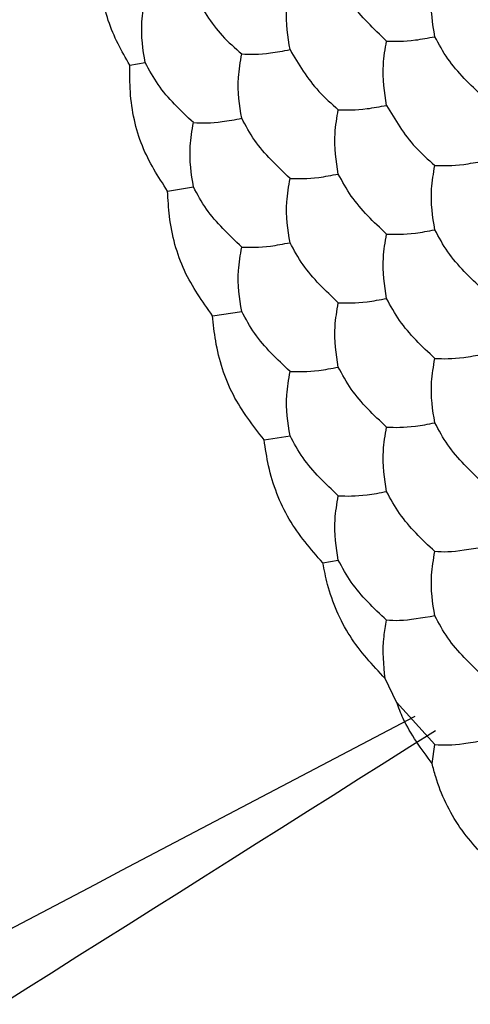
# Model space of a CAD drawing. Units: millimetres. Extents: x 20 to 820, y 20 to 574.
# Drawn here: x 612 to 613, y 171 to 173 of the extents above; entities that cross this region are included whole.
import ezdxf

# ---------------------------------------------------------------- set-up
doc = ezdxf.new("R2010")
doc.units = ezdxf.units.MM
doc.header["$LTSCALE"] = 2

msp = doc.modelspace()

# ---------------------------------------------------------------- linework, layer by layer
at = {"color": 7, "linetype": 'Continuous', "lineweight": 25}
for p, q in [((611.9996, 173.3206), (612.0449, 173.3286)), ((612.1105, 172.9522), (612.1863, 172.9641)), ((612.2425, 172.5869), (612.3278, 172.5996)), ((612.3934, 172.2232), (612.4692, 172.2351)), ((612.5653, 171.8626), (612.6106, 171.8706)), ((612.7813, 171.4547), (612.748, 171.5238)), ((612.7813, 171.4547), (612.8934, 171.3302)), ((612.8852, 171.275), (612.8934, 171.3302))]:
    msp.add_line(p, q, dxfattribs=at)
for points, knots in [([(611.9996, 173.3206), (611.9761, 173.3622), (611.9291, 173.4455), (611.9101, 173.5747), (611.9135, 173.6507), (611.9145, 173.6721)], [0, 0, 0, 0, 0.417892, 0.835811, 1, 1, 1, 1]), ([(612.8934, 173.4044), (612.8873, 173.4428), (612.878, 173.5007), (612.8895, 173.5697), (612.8934, 173.593)], [0, 0, 0, 0, 0.661446, 1, 1, 1, 1]), ([(612.752, 173.3918), (612.7145, 173.4273), (612.6577, 173.481), (612.6225, 173.5458), (612.6106, 173.5677)], [0, 0, 0, 0, 0.661435, 1, 1, 1, 1]), ([(612.4692, 173.3665), (612.463, 173.4048), (612.4537, 173.4627), (612.4653, 173.5317), (612.4692, 173.5551)], [0, 0, 0, 0, 0.661441, 1, 1, 1, 1]), ([(612.0449, 173.3286), (612.0387, 173.3669), (612.0294, 173.4248), (612.041, 173.4938), (612.0449, 173.5171)], [0, 0, 0, 0, 0.661441, 1, 1, 1, 1]), ([(612.1863, 173.5298), (612.2116, 173.4872), (612.2497, 173.4227), (612.308, 173.3713), (612.3278, 173.3539)], [0, 0, 0, 0, 0.6614023, 1, 1, 1, 1]), ([(612.752, 173.2032), (612.7459, 173.2415), (612.7365, 173.2995), (612.7481, 173.3684), (612.752, 173.3918)], [0, 0, 0, 0, 0.661441, 1, 1, 1, 1]), ([(612.752, 173.3918), (612.7773, 173.3911), (612.8154, 173.3899), (612.8737, 173.4008), (612.8934, 173.4044)], [0, 0, 0, 0, 0.661453, 1, 1, 1, 1]), ([(613.0349, 173.2285), (612.9973, 173.264), (612.9405, 173.3177), (612.9053, 173.3825), (612.8934, 173.4044)], [0, 0, 0, 0, 0.661435, 1, 1, 1, 1]), ([(612.3278, 173.3539), (612.353, 173.3531), (612.3911, 173.352), (612.4494, 173.3628), (612.4692, 173.3665)], [0, 0, 0, 0, 0.661438, 1, 1, 1, 1]), ([(612.4692, 173.3665), (612.4944, 173.3239), (612.5326, 173.2595), (612.5909, 173.208), (612.6106, 173.1906)], [0, 0, 0, 0, 0.6614571, 1, 1, 1, 1]), ([(612.3278, 173.1653), (612.3216, 173.2036), (612.3123, 173.2615), (612.3238, 173.3305), (612.3278, 173.3539)], [0, 0, 0, 0, 0.661441, 1, 1, 1, 1]), ([(612.1105, 172.9522), (612.0833, 172.9941), (612.0289, 173.078), (611.9999, 173.2132), (611.9997, 173.2947), (611.9996, 173.3206)], [0, 0, 0, 0, 0.40583, 0.811659, 1, 1, 1, 1]), ([(612.1863, 173.1527), (612.1488, 173.1882), (612.092, 173.2418), (612.0568, 173.3066), (612.0449, 173.3286)], [0, 0, 0, 0, 0.6614544, 1, 1, 1, 1]), ([(612.6106, 173.002), (612.6044, 173.0403), (612.5951, 173.0982), (612.6067, 173.1672), (612.6106, 173.1906)], [0, 0, 0, 0, 0.661441, 1, 1, 1, 1]), ([(612.6106, 173.1906), (612.6358, 173.1898), (612.674, 173.1887), (612.7323, 173.1996), (612.752, 173.2032)], [0, 0, 0, 0, 0.66143, 1, 1, 1, 1]), ([(612.752, 173.2032), (612.7773, 173.1606), (612.8154, 173.0962), (612.8737, 173.0447), (612.8934, 173.0273)], [0, 0, 0, 0, 0.661448, 1, 1, 1, 1]), ([(612.1863, 173.1527), (612.2116, 173.1519), (612.2497, 173.1508), (612.308, 173.1616), (612.3278, 173.1653)], [0, 0, 0, 0, 0.6614, 1, 1, 1, 1]), ([(612.4692, 172.9894), (612.4316, 173.0249), (612.3748, 173.0785), (612.3397, 173.1434), (612.3278, 173.1653)], [0, 0, 0, 0, 0.661436, 1, 1, 1, 1]), ([(612.1863, 172.9641), (612.1802, 173.0024), (612.1709, 173.0603), (612.1824, 173.1293), (612.1863, 173.1527)], [0, 0, 0, 0, 0.66143, 1, 1, 1, 1]), ([(612.8934, 172.8387), (612.8873, 172.877), (612.878, 172.935), (612.8895, 173.0039), (612.8934, 173.0273)], [0, 0, 0, 0, 0.661441, 1, 1, 1, 1]), ([(612.8934, 173.0273), (612.9187, 173.0266), (612.9568, 173.0254), (613.0151, 173.0363), (613.0349, 173.04)], [0, 0, 0, 0, 0.66143, 1, 1, 1, 1]), ([(612.4692, 172.8008), (612.463, 172.8391), (612.4537, 172.897), (612.4653, 172.966), (612.4692, 172.9894)], [0, 0, 0, 0, 0.66143, 1, 1, 1, 1]), ([(612.4692, 172.9894), (612.4944, 172.9886), (612.5326, 172.9875), (612.5909, 172.9983), (612.6106, 173.002)], [0, 0, 0, 0, 0.6614544, 1, 1, 1, 1]), ([(612.752, 172.8261), (612.7145, 172.8616), (612.6577, 172.9153), (612.6225, 172.9801), (612.6106, 173.002)], [0, 0, 0, 0, 0.661427, 1, 1, 1, 1]), ([(612.3278, 172.7881), (612.2902, 172.8237), (612.2334, 172.8773), (612.1982, 172.9421), (612.1863, 172.9641)], [0, 0, 0, 0, 0.6614544, 1, 1, 1, 1]), ([(612.2425, 172.5869), (612.2125, 172.6288), (612.1525, 172.7125), (612.1163, 172.8469), (612.1119, 172.9275), (612.1105, 172.9522)], [0, 0, 0, 0, 0.409297, 0.8186004, 1, 1, 1, 1]), ([(612.752, 172.6375), (612.7459, 172.6758), (612.7365, 172.7337), (612.7481, 172.8027), (612.752, 172.8261)], [0, 0, 0, 0, 0.66143, 1, 1, 1, 1]), ([(612.752, 172.8261), (612.7773, 172.8253), (612.8154, 172.8242), (612.8737, 172.8351), (612.8934, 172.8387)], [0, 0, 0, 0, 0.661445, 1, 1, 1, 1]), ([(613.0349, 172.6628), (612.9973, 172.6983), (612.9405, 172.752), (612.9053, 172.8168), (612.8934, 172.8387)], [0, 0, 0, 0, 0.661427, 1, 1, 1, 1]), ([(612.3278, 172.5996), (612.3216, 172.6379), (612.3123, 172.6958), (612.3238, 172.7648), (612.3278, 172.7881)], [0, 0, 0, 0, 0.661446, 1, 1, 1, 1]), ([(612.3278, 172.7881), (612.353, 172.7874), (612.3911, 172.7863), (612.4494, 172.7971), (612.4692, 172.8008)], [0, 0, 0, 0, 0.661436, 1, 1, 1, 1]), ([(612.6106, 172.6249), (612.573, 172.6604), (612.5162, 172.7141), (612.4811, 172.7789), (612.4692, 172.8008)], [0, 0, 0, 0, 0.661427, 1, 1, 1, 1]), ([(612.6106, 172.6249), (612.6358, 172.6241), (612.674, 172.623), (612.7323, 172.6338), (612.752, 172.6375)], [0, 0, 0, 0, 0.661427, 1, 1, 1, 1]), ([(612.8934, 172.4616), (612.8559, 172.4971), (612.7991, 172.5508), (612.7639, 172.6156), (612.752, 172.6375)], [0, 0, 0, 0, 0.661445, 1, 1, 1, 1]), ([(612.6106, 172.4363), (612.6044, 172.4746), (612.5951, 172.5325), (612.6067, 172.6015), (612.6106, 172.6249)], [0, 0, 0, 0, 0.661446, 1, 1, 1, 1]), ([(612.3934, 172.2232), (612.3608, 172.2649), (612.2957, 172.3482), (612.2529, 172.4819), (612.2449, 172.5622), (612.2425, 172.5869)], [0, 0, 0, 0, 0.4093088, 0.8185908, 1, 1, 1, 1]), ([(612.4692, 172.4237), (612.4316, 172.4592), (612.3748, 172.5128), (612.3397, 172.5776), (612.3278, 172.5996)], [0, 0, 0, 0, 0.661444, 1, 1, 1, 1]), ([(612.8934, 172.4616), (612.9187, 172.4608), (612.9568, 172.4597), (613.0151, 172.4706), (613.0349, 172.4742)], [0, 0, 0, 0, 0.661427, 1, 1, 1, 1]), ([(612.4692, 172.4237), (612.4944, 172.4229), (612.5326, 172.4218), (612.5909, 172.4326), (612.6106, 172.4363)], [0, 0, 0, 0, 0.661462, 1, 1, 1, 1]), ([(612.752, 172.2604), (612.7145, 172.2959), (612.6577, 172.3496), (612.6225, 172.4144), (612.6106, 172.4363)], [0, 0, 0, 0, 0.661435, 1, 1, 1, 1]), ([(612.8934, 172.273), (612.8873, 172.3113), (612.878, 172.3693), (612.8895, 172.4382), (612.8934, 172.4616)], [0, 0, 0, 0, 0.661446, 1, 1, 1, 1]), ([(612.4692, 172.2351), (612.463, 172.2734), (612.4537, 172.3313), (612.4653, 172.4003), (612.4692, 172.4237)], [0, 0, 0, 0, 0.661441, 1, 1, 1, 1]), ([(612.752, 172.2604), (612.7773, 172.2596), (612.8154, 172.2585), (612.8737, 172.2693), (612.8934, 172.273)], [0, 0, 0, 0, 0.661453, 1, 1, 1, 1]), ([(613.0349, 172.0971), (612.9973, 172.1326), (612.9405, 172.1863), (612.9053, 172.2511), (612.8934, 172.273)], [0, 0, 0, 0, 0.661435, 1, 1, 1, 1]), ([(612.6106, 172.0592), (612.573, 172.0947), (612.5162, 172.1483), (612.4811, 172.2131), (612.4692, 172.2351)], [0, 0, 0, 0, 0.66143, 1, 1, 1, 1]), ([(612.752, 172.0718), (612.7459, 172.1101), (612.7365, 172.168), (612.7481, 172.237), (612.752, 172.2604)], [0, 0, 0, 0, 0.661441, 1, 1, 1, 1]), ([(612.5653, 171.8626), (612.5301, 171.9032), (612.4597, 171.9844), (612.4091, 172.1172), (612.3971, 172.1977), (612.3934, 172.2232)], [0, 0, 0, 0, 0.4058309, 0.8116732, 1, 1, 1, 1]), ([(612.6106, 172.0592), (612.6358, 172.0584), (612.674, 172.0573), (612.7323, 172.0681), (612.752, 172.0718)], [0, 0, 0, 0, 0.66143, 1, 1, 1, 1]), ([(612.8934, 171.8959), (612.8559, 171.9314), (612.7991, 171.9851), (612.7639, 172.0499), (612.752, 172.0718)], [0, 0, 0, 0, 0.661448, 1, 1, 1, 1]), ([(612.6106, 171.8706), (612.6044, 171.9089), (612.5951, 171.9668), (612.6067, 172.0358), (612.6106, 172.0592)], [0, 0, 0, 0, 0.661446, 1, 1, 1, 1]), ([(612.8934, 171.7073), (612.8873, 171.7456), (612.878, 171.8035), (612.8895, 171.8725), (612.8934, 171.8959)], [0, 0, 0, 0, 0.661446, 1, 1, 1, 1]), ([(613.0349, 171.9085), (612.9973, 171.9022), (612.9405, 171.8925), (612.9053, 171.895), (612.8934, 171.8959)], [0, 0, 0, 0, 0.66143, 1, 1, 1, 1]), ([(612.748, 171.5238), (612.7113, 171.5632), (612.6379, 171.6421), (612.5845, 171.7673), (612.5695, 171.8416), (612.5653, 171.8626)], [0, 0, 0, 0, 0.417984, 0.835999, 1, 1, 1, 1]), ([(612.752, 171.6947), (612.7145, 171.7302), (612.6577, 171.7838), (612.6225, 171.8486), (612.6106, 171.8706)], [0, 0, 0, 0, 0.661435, 1, 1, 1, 1]), ([(612.748, 171.5238), (612.7438, 171.5635), (612.7382, 171.6171), (612.7492, 171.6787), (612.752, 171.6947)], [0, 0, 0, 0, 0.741381, 1, 1, 1, 1]), ([(612.8934, 171.7073), (612.8559, 171.7009), (612.7991, 171.6913), (612.7639, 171.6938), (612.752, 171.6947)], [0, 0, 0, 0, 0.661437, 1, 1, 1, 1]), ([(613.0349, 171.5314), (612.9973, 171.5669), (612.9405, 171.6206), (612.9053, 171.6854), (612.8934, 171.7073)], [0, 0, 0, 0, 0.661435, 1, 1, 1, 1]), ([(612.8852, 171.275), (612.8538, 171.3174), (612.8121, 171.3738), (612.7875, 171.4386), (612.7813, 171.4547)], [0, 0, 0, 0, 0.7516303, 1, 1, 1, 1]), ([(612.8934, 171.3302), (612.9187, 171.3294), (612.9568, 171.3283), (613.0151, 171.3391), (613.0349, 171.3428)], [0, 0, 0, 0, 0.661435, 1, 1, 1, 1]), ([(613.0763, 170.9646), (613.0374, 171.0037), (612.9597, 171.0818), (612.9057, 171.1971), (612.8887, 171.2618), (612.8852, 171.275)], [0, 0, 0, 0, 0.443207, 0.886385, 1, 1, 1, 1])]:
    msp.add_open_spline(points, degree=3, knots=knots, dxfattribs=at)
at = {"color": 8, "linetype": 'Continuous', "lineweight": 25}
for points, knots in [([(602.5862, 165.8171), (604.336, 166.808), (607.7238, 168.7263), (611.1695, 170.5378), (612.8355, 171.4136)], [0, 0, 0, 0, 0.516498, 1, 1, 1, 1]), ([(612.8953, 171.3707), (611.2952, 170.3604), (607.9951, 168.2766), (604.6312, 166.2967), (602.8982, 165.2767)], [0, 0, 0, 0, 0.484841, 1, 1, 1, 1])]:
    msp.add_open_spline(points, degree=3, knots=knots, dxfattribs=at)

doc.saveas('drawing.dxf')
